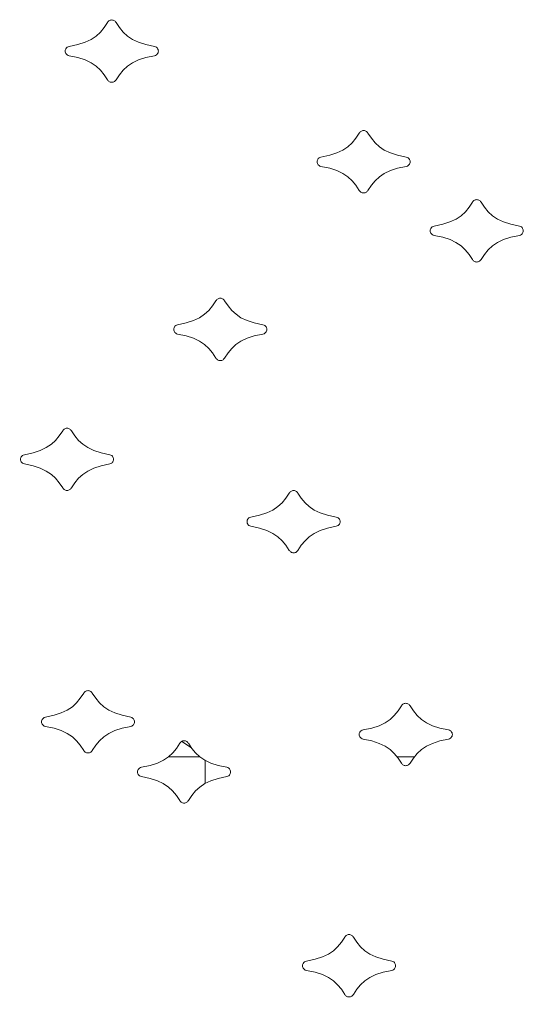
# Model space of a CAD drawing. Units: millimetres. Extents: x -88 to 10799, y -3986 to 9685.
# Drawn here: x 5978 to 6056, y -431 to -281 of the extents above; entities that cross this region are included whole.
import ezdxf

# ---------------------------------------------------------------- set-up
doc = ezdxf.new("R2010")
doc.units = ezdxf.units.MM
doc.layers.add('размер', color=92, linetype='Continuous', lineweight=15)
doc.styles.get("Standard").update_dxf_attribs({"font": 'txt.shx'})
doc.dimstyles.new('Размер М1.1', dxfattribs={"dimtxt": 300, "dimasz": 200, "dimexe": 1, "dimexo": 1, "dimgap": 50, "dimtad": 1, "dimdec": 0, "dimzin": 0, "dimtxsty": 'Standard', "dimcen": 2.5, "dimazin": 0, "dimtfac": 1, "dimtmove": 0, "dimatfit": 3, "dimfxl": 1, "dimtzin": 0, "dimarcsym": 0})

# ---------------------------------------------------------------- blocks, each defined once
blk = doc.blocks.new('A$C84a5eb38')
at = {"color": 0, "linetype": 'Continuous', "lineweight": 0}
for p, q in [((-1806.71, 659.82), (-1806.19, 660.6)), ((-1806.19, 660.6), (-1806.13, 660.7)), ((-1806.13, 660.7), (-1806.05, 660.78)), ((-1806.05, 660.78), (-1805.96, 660.85)), ((-1805.96, 660.85), (-1805.87, 660.91)), ((-1805.87, 660.91), (-1805.76, 660.95)), ((-1805.76, 660.95), (-1805.65, 660.98)), ((-1805.65, 660.98), (-1805.54, 660.99)), ((-1805.54, 660.99), (-1805.42, 660.98)), ((-1805.42, 660.98), (-1805.31, 660.95)), ((-1805.31, 660.95), (-1805.21, 660.91)), ((-1805.21, 660.91), (-1805.11, 660.85)), ((-1805.11, 660.85), (-1805.02, 660.78)), ((-1805.02, 660.78), (-1804.95, 660.7)), ((-1804.95, 660.7), (-1804.88, 660.6)), ((-1804.88, 660.6), (-1804.36, 659.82)), ((-1807.93, 658.53), (-1807.28, 659.13)), ((-1807.28, 659.13), (-1806.71, 659.82)), ((-1804.36, 659.82), (-1803.79, 659.13)), ((-1803.79, 659.13), (-1803.14, 658.53)), ((-1812.06, 656.93), (-1810.73, 657.22)), ((-1810.73, 657.22), (-1809.62, 657.58)), ((-1809.62, 657.58), (-1808.7, 658.01)), ((-1808.7, 658.01), (-1807.93, 658.53)), ((-1803.14, 658.53), (-1802.37, 658.01)), ((-1802.37, 658.01), (-1801.45, 657.58)), ((-1801.45, 657.58), (-1800.34, 657.22)), ((-1800.34, 657.22), (-1799.02, 656.93)), ((-1812.65, 656.23), (-1812.64, 656.35)), ((-1812.64, 656.1), (-1812.65, 656.23)), ((-1812.64, 656.35), (-1812.61, 656.48)), ((-1812.61, 655.98), (-1812.64, 656.1)), ((-1812.61, 656.48), (-1812.55, 656.6)), ((-1812.55, 655.86), (-1812.61, 655.98)), ((-1812.55, 656.6), (-1812.46, 656.71)), ((-1812.46, 655.74), (-1812.55, 655.86)), ((-1812.46, 656.71), (-1812.35, 656.81)), ((-1812.35, 655.65), (-1812.46, 655.74)), ((-1812.35, 656.81), (-1812.22, 656.88)), ((-1812.22, 656.88), (-1812.06, 656.93)), ((-1799.02, 656.93), (-1798.85, 656.88)), ((-1798.85, 656.88), (-1798.72, 656.81)), ((-1798.72, 656.81), (-1798.61, 656.71)), ((-1798.61, 655.74), (-1798.72, 655.65)), ((-1798.61, 656.71), (-1798.53, 656.6)), ((-1798.53, 655.86), (-1798.61, 655.74)), ((-1798.53, 656.6), (-1798.47, 656.48)), ((-1798.47, 655.98), (-1798.53, 655.86)), ((-1798.47, 656.48), (-1798.43, 656.35)), ((-1798.43, 656.1), (-1798.47, 655.98)), ((-1798.43, 656.35), (-1798.42, 656.23)), ((-1798.42, 656.23), (-1798.43, 656.1)), ((-1812.22, 655.57), (-1812.35, 655.65)), ((-1812.06, 655.53), (-1812.22, 655.57)), ((-1810.73, 655.24), (-1812.06, 655.53)), ((-1809.62, 654.88), (-1810.73, 655.24)), ((-1808.7, 654.44), (-1809.62, 654.88)), ((-1807.93, 653.92), (-1808.7, 654.44)), ((-1802.37, 654.44), (-1803.14, 653.92)), ((-1801.45, 654.88), (-1802.37, 654.44)), ((-1800.34, 655.24), (-1801.45, 654.88)), ((-1799.02, 655.53), (-1800.34, 655.24)), ((-1798.85, 655.57), (-1799.02, 655.53)), ((-1798.72, 655.65), (-1798.85, 655.57)), ((-1807.28, 653.32), (-1807.93, 653.92)), ((-1806.71, 652.63), (-1807.28, 653.32)), ((-1803.79, 653.32), (-1804.36, 652.63)), ((-1803.14, 653.92), (-1803.79, 653.32)), ((-1806.19, 651.85), (-1806.71, 652.63)), ((-1806.13, 651.76), (-1806.19, 651.85)), ((-1806.05, 651.68), (-1806.13, 651.76)), ((-1805.96, 651.6), (-1806.05, 651.68)), ((-1805.87, 651.55), (-1805.96, 651.6)), ((-1805.76, 651.5), (-1805.87, 651.55)), ((-1805.65, 651.47), (-1805.76, 651.5)), ((-1805.65, 651.47), (-1805.54, 651.47)), ((-1805.42, 651.47), (-1805.54, 651.47)), ((-1805.31, 651.5), (-1805.42, 651.47)), ((-1805.21, 651.55), (-1805.31, 651.5)), ((-1805.11, 651.6), (-1805.21, 651.55)), ((-1805.02, 651.68), (-1805.11, 651.6)), ((-1804.95, 651.76), (-1805.02, 651.68)), ((-1804.88, 651.85), (-1804.95, 651.76)), ((-1804.36, 652.63), (-1804.88, 651.85)), ((-1768.23, 642.92), (-1767.71, 643.7)), ((-1767.71, 643.7), (-1767.64, 643.79)), ((-1767.64, 643.79), (-1767.56, 643.88)), ((-1767.56, 643.88), (-1767.48, 643.95)), ((-1767.48, 643.95), (-1767.38, 644.01)), ((-1767.38, 644.01), (-1767.28, 644.05)), ((-1767.28, 644.05), (-1767.17, 644.08)), ((-1767.17, 644.08), (-1767.05, 644.09)), ((-1767.05, 644.09), (-1766.94, 644.08)), ((-1766.94, 644.08), (-1766.83, 644.05)), ((-1766.83, 644.05), (-1766.72, 644.01)), ((-1766.72, 644.01), (-1766.63, 643.95)), ((-1766.63, 643.95), (-1766.54, 643.88)), ((-1766.54, 643.88), (-1766.46, 643.79)), ((-1766.46, 643.79), (-1766.39, 643.7)), ((-1766.39, 643.7), (-1765.87, 642.92)), ((-1769.45, 641.63), (-1768.8, 642.23)), ((-1768.8, 642.23), (-1768.23, 642.92)), ((-1765.87, 642.92), (-1765.31, 642.23)), ((-1765.31, 642.23), (-1764.65, 641.63)), ((-1772.24, 640.32), (-1771.14, 640.68)), ((-1771.14, 640.68), (-1770.22, 641.11)), ((-1770.22, 641.11), (-1769.45, 641.63)), ((-1764.65, 641.63), (-1763.89, 641.11)), ((-1763.89, 641.11), (-1762.96, 640.68)), ((-1762.96, 640.68), (-1761.86, 640.32)), ((-1774.17, 639.33), (-1774.16, 639.45)), ((-1774.16, 639.2), (-1774.17, 639.33)), ((-1774.16, 639.45), (-1774.12, 639.58)), ((-1774.12, 639.08), (-1774.16, 639.2)), ((-1774.12, 639.58), (-1774.06, 639.7)), ((-1774.06, 639.7), (-1773.98, 639.81)), ((-1773.98, 639.81), (-1773.87, 639.91)), ((-1773.87, 639.91), (-1773.73, 639.98)), ((-1773.73, 639.98), (-1773.57, 640.03)), ((-1773.57, 640.03), (-1772.24, 640.32)), ((-1761.86, 640.32), (-1760.53, 640.03)), ((-1760.53, 640.03), (-1760.37, 639.98)), ((-1760.37, 639.98), (-1760.24, 639.91)), ((-1760.24, 639.91), (-1760.13, 639.81)), ((-1760.13, 639.81), (-1760.04, 639.7)), ((-1760.04, 639.7), (-1759.98, 639.58)), ((-1759.98, 639.58), (-1759.95, 639.45)), ((-1759.95, 639.2), (-1759.98, 639.08)), ((-1759.95, 639.45), (-1759.94, 639.33)), ((-1759.94, 639.33), (-1759.95, 639.2)), ((-1774.06, 638.95), (-1774.12, 639.08)), ((-1773.98, 638.84), (-1774.06, 638.95)), ((-1773.87, 638.75), (-1773.98, 638.84)), ((-1773.73, 638.67), (-1773.87, 638.75)), ((-1773.57, 638.62), (-1773.73, 638.67)), ((-1772.24, 638.34), (-1773.57, 638.62)), ((-1771.14, 637.98), (-1772.24, 638.34)), ((-1770.22, 637.54), (-1771.14, 637.98)), ((-1762.97, 637.98), (-1763.89, 637.54)), ((-1761.86, 638.34), (-1762.97, 637.98)), ((-1760.53, 638.62), (-1761.86, 638.34)), ((-1760.37, 638.67), (-1760.53, 638.62)), ((-1760.23, 638.75), (-1760.37, 638.67)), ((-1760.13, 638.84), (-1760.23, 638.75)), ((-1760.04, 638.95), (-1760.13, 638.84)), ((-1759.98, 639.08), (-1760.04, 638.95)), ((-1769.45, 637.02), (-1770.22, 637.54)), ((-1768.8, 636.42), (-1769.45, 637.02)), ((-1768.23, 635.73), (-1768.8, 636.42)), ((-1765.3, 636.42), (-1765.87, 635.73)), ((-1764.65, 637.02), (-1765.3, 636.42)), ((-1763.89, 637.54), (-1764.65, 637.02)), ((-1767.71, 634.95), (-1768.23, 635.73)), ((-1767.64, 634.86), (-1767.71, 634.95)), ((-1767.56, 634.78), (-1767.64, 634.86)), ((-1767.48, 634.7), (-1767.56, 634.78)), ((-1767.38, 634.64), (-1767.48, 634.7)), ((-1767.28, 634.6), (-1767.38, 634.64)), ((-1766.72, 634.64), (-1766.82, 634.6)), ((-1766.63, 634.7), (-1766.72, 634.64)), ((-1766.54, 634.78), (-1766.63, 634.7)), ((-1766.46, 634.86), (-1766.54, 634.78)), ((-1766.39, 634.95), (-1766.46, 634.86)), ((-1765.87, 635.73), (-1766.39, 634.95)), ((-1767.17, 634.57), (-1767.28, 634.6)), ((-1767.17, 634.57), (-1767.05, 634.56)), ((-1766.94, 634.57), (-1767.05, 634.56)), ((-1766.82, 634.6), (-1766.94, 634.57)), ((-1750.95, 632.38), (-1750.43, 633.16)), ((-1750.43, 633.16), (-1750.36, 633.25)), ((-1750.36, 633.25), (-1750.28, 633.34)), ((-1750.28, 633.34), (-1750.19, 633.41)), ((-1750.19, 633.41), (-1750.1, 633.47)), ((-1750.1, 633.47), (-1749.99, 633.51)), ((-1749.99, 633.51), (-1749.88, 633.54)), ((-1749.88, 633.54), (-1749.77, 633.55)), ((-1749.77, 633.55), (-1749.65, 633.54)), ((-1749.65, 633.54), (-1749.54, 633.51)), ((-1749.54, 633.51), (-1749.44, 633.47)), ((-1749.44, 633.47), (-1749.34, 633.41)), ((-1749.34, 633.41), (-1749.26, 633.34)), ((-1749.26, 633.34), (-1749.18, 633.25)), ((-1749.18, 633.25), (-1749.11, 633.16)), ((-1749.11, 633.16), (-1748.59, 632.38)), ((-1752.17, 631.09), (-1751.51, 631.69)), ((-1751.51, 631.69), (-1750.95, 632.38)), ((-1748.59, 632.38), (-1748.02, 631.69)), ((-1748.02, 631.69), (-1747.37, 631.09)), ((-1754.96, 629.78), (-1753.86, 630.14)), ((-1753.86, 630.14), (-1752.93, 630.57)), ((-1752.93, 630.57), (-1752.17, 631.09)), ((-1747.37, 631.09), (-1746.6, 630.57)), ((-1746.6, 630.57), (-1745.68, 630.14)), ((-1745.68, 630.14), (-1744.58, 629.78)), ((-1756.89, 628.79), (-1756.87, 628.91)), ((-1756.87, 628.66), (-1756.89, 628.79)), ((-1756.87, 628.91), (-1756.84, 629.04)), ((-1756.84, 628.54), (-1756.87, 628.66)), ((-1756.84, 629.04), (-1756.78, 629.16)), ((-1756.78, 629.16), (-1756.69, 629.27)), ((-1756.69, 629.27), (-1756.58, 629.37)), ((-1756.58, 629.37), (-1756.45, 629.44)), ((-1756.45, 629.44), (-1756.29, 629.49)), ((-1756.29, 629.49), (-1754.96, 629.78)), ((-1744.58, 629.78), (-1743.25, 629.49)), ((-1743.25, 629.49), (-1743.09, 629.44)), ((-1743.09, 629.44), (-1742.95, 629.37)), ((-1742.95, 629.37), (-1742.84, 629.27)), ((-1742.84, 629.27), (-1742.76, 629.16)), ((-1742.76, 629.16), (-1742.7, 629.04)), ((-1742.7, 629.04), (-1742.66, 628.91)), ((-1742.66, 628.66), (-1742.7, 628.54)), ((-1742.66, 628.91), (-1742.65, 628.79)), ((-1742.65, 628.79), (-1742.66, 628.66)), ((-1756.78, 628.41), (-1756.84, 628.54)), ((-1756.69, 628.3), (-1756.78, 628.41)), ((-1756.59, 628.2), (-1756.69, 628.3)), ((-1756.45, 628.13), (-1756.59, 628.2)), ((-1756.29, 628.08), (-1756.45, 628.13)), ((-1754.96, 627.8), (-1756.29, 628.08)), ((-1753.85, 627.44), (-1754.96, 627.8)), ((-1752.94, 627), (-1753.85, 627.44)), ((-1745.68, 627.44), (-1746.6, 627)), ((-1744.58, 627.8), (-1745.68, 627.44)), ((-1743.25, 628.08), (-1744.58, 627.8)), ((-1743.09, 628.13), (-1743.25, 628.08)), ((-1742.95, 628.21), (-1743.09, 628.13)), ((-1742.84, 628.3), (-1742.95, 628.21)), ((-1742.76, 628.41), (-1742.84, 628.3)), ((-1742.7, 628.54), (-1742.76, 628.41)), ((-1752.17, 626.48), (-1752.94, 627)), ((-1751.52, 625.88), (-1752.17, 626.48)), ((-1750.95, 625.19), (-1751.52, 625.88)), ((-1748.02, 625.88), (-1748.59, 625.19)), ((-1747.37, 626.48), (-1748.02, 625.88)), ((-1746.6, 627), (-1747.37, 626.48)), ((-1750.43, 624.41), (-1750.95, 625.19)), ((-1750.36, 624.32), (-1750.43, 624.41)), ((-1750.28, 624.23), (-1750.36, 624.32)), ((-1750.19, 624.16), (-1750.28, 624.23)), ((-1750.1, 624.1), (-1750.19, 624.16)), ((-1750, 624.06), (-1750.1, 624.1)), ((-1749.44, 624.1), (-1749.54, 624.06)), ((-1749.34, 624.16), (-1749.44, 624.1)), ((-1749.26, 624.23), (-1749.34, 624.16)), ((-1749.18, 624.32), (-1749.26, 624.23)), ((-1749.11, 624.41), (-1749.18, 624.32)), ((-1748.59, 625.19), (-1749.11, 624.41)), ((-1749.88, 624.03), (-1750, 624.06)), ((-1749.88, 624.03), (-1749.77, 624.02)), ((-1749.65, 624.03), (-1749.77, 624.02)), ((-1749.54, 624.06), (-1749.65, 624.03)), ((-1790.13, 617.32), (-1789.61, 618.1)), ((-1789.61, 618.1), (-1789.54, 618.19)), ((-1789.54, 618.19), (-1789.47, 618.28)), ((-1789.47, 618.28), (-1789.38, 618.35)), ((-1789.38, 618.35), (-1789.28, 618.41)), ((-1789.28, 618.41), (-1789.18, 618.45)), ((-1789.18, 618.45), (-1789.07, 618.48)), ((-1789.07, 618.48), (-1788.95, 618.49)), ((-1788.95, 618.49), (-1788.84, 618.48)), ((-1788.84, 618.48), (-1788.73, 618.45)), ((-1788.73, 618.45), (-1788.62, 618.41)), ((-1788.62, 618.41), (-1788.53, 618.35)), ((-1788.53, 618.35), (-1788.44, 618.28)), ((-1788.44, 618.28), (-1788.36, 618.19)), ((-1788.36, 618.19), (-1788.3, 618.1)), ((-1788.3, 618.1), (-1787.77, 617.32)), ((-1791.35, 616.03), (-1790.7, 616.63)), ((-1790.7, 616.63), (-1790.13, 617.32)), ((-1787.77, 617.32), (-1787.21, 616.63)), ((-1787.21, 616.63), (-1786.55, 616.03)), ((-1793.04, 615.07), (-1792.12, 615.51)), ((-1792.12, 615.51), (-1791.35, 616.03)), ((-1786.55, 616.03), (-1785.79, 615.51)), ((-1785.79, 615.51), (-1784.87, 615.07)), ((-1796.07, 613.72), (-1796.06, 613.85)), ((-1796.06, 613.6), (-1796.07, 613.72)), ((-1796.06, 613.85), (-1796.02, 613.97)), ((-1796.02, 613.47), (-1796.06, 613.6)), ((-1796.02, 613.97), (-1795.96, 614.1)), ((-1795.96, 614.1), (-1795.88, 614.21)), ((-1795.88, 614.21), (-1795.77, 614.3)), ((-1795.77, 614.3), (-1795.63, 614.38)), ((-1795.63, 614.38), (-1795.47, 614.43)), ((-1795.47, 614.43), (-1794.15, 614.71)), ((-1794.15, 614.71), (-1793.04, 615.07)), ((-1784.87, 615.07), (-1783.76, 614.71)), ((-1783.76, 614.71), (-1782.43, 614.43)), ((-1782.43, 614.43), (-1782.27, 614.38)), ((-1782.27, 614.38), (-1782.14, 614.3)), ((-1782.14, 614.3), (-1782.03, 614.21)), ((-1782.03, 614.21), (-1781.94, 614.1)), ((-1781.94, 614.1), (-1781.88, 613.97)), ((-1781.88, 613.97), (-1781.85, 613.85)), ((-1781.85, 613.6), (-1781.88, 613.47)), ((-1781.85, 613.85), (-1781.84, 613.72)), ((-1781.84, 613.72), (-1781.85, 613.6)), ((-1795.96, 613.35), (-1796.02, 613.47)), ((-1795.88, 613.24), (-1795.96, 613.35)), ((-1795.77, 613.14), (-1795.88, 613.24)), ((-1795.63, 613.07), (-1795.77, 613.14)), ((-1795.47, 613.02), (-1795.63, 613.07)), ((-1794.15, 612.73), (-1795.47, 613.02)), ((-1793.04, 612.37), (-1794.15, 612.73)), ((-1792.12, 611.94), (-1793.04, 612.37)), ((-1784.87, 612.37), (-1785.79, 611.94)), ((-1783.76, 612.73), (-1784.87, 612.37)), ((-1782.43, 613.02), (-1783.76, 612.73)), ((-1782.27, 613.07), (-1782.43, 613.02)), ((-1782.14, 613.14), (-1782.27, 613.07)), ((-1782.03, 613.24), (-1782.14, 613.14)), ((-1781.94, 613.35), (-1782.03, 613.24)), ((-1781.88, 613.47), (-1781.94, 613.35)), ((-1791.35, 611.42), (-1792.12, 611.94)), ((-1790.7, 610.82), (-1791.35, 611.42)), ((-1790.13, 610.13), (-1790.7, 610.82)), ((-1787.21, 610.82), (-1787.77, 610.13)), ((-1786.56, 611.42), (-1787.21, 610.82)), ((-1785.79, 611.94), (-1786.56, 611.42)), ((-1789.61, 609.35), (-1790.13, 610.13)), ((-1789.54, 609.26), (-1789.61, 609.35)), ((-1789.47, 609.17), (-1789.54, 609.26)), ((-1789.38, 609.1), (-1789.47, 609.17)), ((-1789.28, 609.04), (-1789.38, 609.1)), ((-1788.53, 609.1), (-1788.62, 609.04)), ((-1788.44, 609.17), (-1788.53, 609.1)), ((-1788.36, 609.26), (-1788.44, 609.17)), ((-1788.3, 609.35), (-1788.36, 609.26)), ((-1787.77, 610.13), (-1788.3, 609.35)), ((-1789.18, 609), (-1789.28, 609.04)), ((-1789.07, 608.97), (-1789.18, 609)), ((-1789.07, 608.97), (-1788.95, 608.96)), ((-1788.84, 608.97), (-1788.95, 608.96)), ((-1788.73, 609), (-1788.84, 608.97)), ((-1788.62, 609.04), (-1788.73, 609)), ((-1812.8, 598.5), (-1812.7, 598.56)), ((-1812.7, 598.56), (-1812.6, 598.61)), ((-1812.6, 598.61), (-1812.49, 598.63)), ((-1812.49, 598.63), (-1812.37, 598.64)), ((-1812.37, 598.64), (-1812.26, 598.63)), ((-1812.26, 598.63), (-1812.15, 598.61)), ((-1812.15, 598.61), (-1812.04, 598.56)), ((-1812.04, 598.56), (-1811.95, 598.5)), ((-1814.12, 596.78), (-1813.55, 597.47)), ((-1813.55, 597.47), (-1813.03, 598.25)), ((-1813.03, 598.25), (-1812.96, 598.35)), ((-1812.96, 598.35), (-1812.88, 598.43)), ((-1812.88, 598.43), (-1812.8, 598.5)), ((-1811.95, 598.5), (-1811.86, 598.43)), ((-1811.86, 598.43), (-1811.78, 598.35)), ((-1811.78, 598.35), (-1811.71, 598.25)), ((-1811.71, 598.25), (-1811.19, 597.47)), ((-1811.19, 597.47), (-1810.62, 596.78)), ((-1816.46, 595.23), (-1815.54, 595.67)), ((-1815.54, 595.67), (-1814.77, 596.18)), ((-1814.77, 596.18), (-1814.12, 596.78)), ((-1810.62, 596.78), (-1809.97, 596.18)), ((-1809.97, 596.18), (-1809.21, 595.67)), ((-1809.21, 595.67), (-1808.28, 595.23)), ((-1819.48, 594), (-1819.44, 594.13)), ((-1819.44, 594.13), (-1819.38, 594.25)), ((-1819.38, 594.25), (-1819.3, 594.36)), ((-1819.3, 594.36), (-1819.19, 594.46)), ((-1819.19, 594.46), (-1819.05, 594.54)), ((-1819.05, 594.54), (-1818.89, 594.58)), ((-1818.89, 594.58), (-1817.56, 594.87)), ((-1817.56, 594.87), (-1816.46, 595.23)), ((-1808.28, 595.23), (-1807.18, 594.87)), ((-1807.18, 594.87), (-1805.85, 594.58)), ((-1805.85, 594.58), (-1805.69, 594.54)), ((-1805.69, 594.54), (-1805.55, 594.46)), ((-1805.55, 594.46), (-1805.44, 594.36)), ((-1805.44, 594.36), (-1805.36, 594.25)), ((-1805.36, 594.25), (-1805.3, 594.13)), ((-1805.3, 594.13), (-1805.27, 594)), ((-1819.49, 593.88), (-1819.48, 594)), ((-1819.48, 593.76), (-1819.49, 593.88)), ((-1819.44, 593.63), (-1819.48, 593.76)), ((-1819.38, 593.51), (-1819.44, 593.63)), ((-1819.3, 593.4), (-1819.38, 593.51)), ((-1819.19, 593.3), (-1819.3, 593.4)), ((-1819.05, 593.22), (-1819.19, 593.3)), ((-1818.89, 593.18), (-1819.05, 593.22)), ((-1817.56, 592.89), (-1818.89, 593.18)), ((-1816.46, 592.53), (-1817.56, 592.89)), ((-1815.54, 592.09), (-1816.46, 592.53)), ((-1808.28, 592.53), (-1809.2, 592.09)), ((-1807.18, 592.89), (-1808.28, 592.53)), ((-1805.85, 593.18), (-1807.18, 592.89)), ((-1805.69, 593.22), (-1805.85, 593.18)), ((-1805.55, 593.3), (-1805.69, 593.22)), ((-1805.45, 593.4), (-1805.55, 593.3)), ((-1805.36, 593.51), (-1805.45, 593.4)), ((-1805.3, 593.63), (-1805.36, 593.51)), ((-1805.27, 593.76), (-1805.3, 593.63)), ((-1805.27, 594), (-1805.25, 593.88)), ((-1805.25, 593.88), (-1805.27, 593.76)), ((-1814.77, 591.58), (-1815.54, 592.09)), ((-1814.12, 590.98), (-1814.77, 591.58)), ((-1809.97, 591.58), (-1810.62, 590.98)), ((-1809.2, 592.09), (-1809.97, 591.58)), ((-1813.55, 590.29), (-1814.12, 590.98)), ((-1813.03, 589.51), (-1813.55, 590.29)), ((-1811.19, 590.29), (-1811.71, 589.51)), ((-1810.62, 590.98), (-1811.19, 590.29)), ((-1812.96, 589.41), (-1813.03, 589.51)), ((-1812.88, 589.33), (-1812.96, 589.41)), ((-1812.8, 589.26), (-1812.88, 589.33)), ((-1812.7, 589.2), (-1812.8, 589.26)), ((-1812.6, 589.15), (-1812.7, 589.2)), ((-1812.49, 589.13), (-1812.6, 589.15)), ((-1812.49, 589.13), (-1812.37, 589.12)), ((-1812.25, 589.13), (-1812.37, 589.12)), ((-1812.14, 589.15), (-1812.25, 589.13)), ((-1812.04, 589.2), (-1812.14, 589.15)), ((-1811.94, 589.26), (-1812.04, 589.2)), ((-1811.86, 589.33), (-1811.94, 589.26)), ((-1811.78, 589.41), (-1811.86, 589.33)), ((-1811.71, 589.51), (-1811.78, 589.41)), ((-1778.94, 587.95), (-1778.42, 588.73)), ((-1778.42, 588.73), (-1778.35, 588.82)), ((-1778.35, 588.82), (-1778.27, 588.91)), ((-1778.27, 588.91), (-1778.18, 588.98)), ((-1778.18, 588.98), (-1778.09, 589.04)), ((-1778.09, 589.04), (-1777.98, 589.08)), ((-1777.98, 589.08), (-1777.87, 589.11)), ((-1777.87, 589.11), (-1777.76, 589.12)), ((-1777.76, 589.12), (-1777.64, 589.11)), ((-1777.64, 589.11), (-1777.53, 589.08)), ((-1777.53, 589.08), (-1777.43, 589.04)), ((-1777.43, 589.04), (-1777.33, 588.98)), ((-1777.33, 588.98), (-1777.25, 588.91)), ((-1777.25, 588.91), (-1777.17, 588.82)), ((-1777.17, 588.82), (-1777.1, 588.73)), ((-1777.1, 588.73), (-1776.58, 587.95)), ((-1780.92, 586.14), (-1780.16, 586.66)), ((-1780.16, 586.66), (-1779.5, 587.26)), ((-1779.5, 587.26), (-1778.94, 587.95)), ((-1776.58, 587.95), (-1776.01, 587.26)), ((-1776.01, 587.26), (-1775.36, 586.66)), ((-1775.36, 586.66), (-1774.59, 586.14)), ((-1784.57, 584.94), (-1784.44, 585.01)), ((-1784.44, 585.01), (-1784.28, 585.06)), ((-1784.28, 585.06), (-1782.95, 585.34)), ((-1782.95, 585.34), (-1781.84, 585.71)), ((-1781.84, 585.71), (-1780.92, 586.14)), ((-1774.59, 586.14), (-1773.67, 585.71)), ((-1773.67, 585.71), (-1772.56, 585.34)), ((-1772.56, 585.34), (-1771.24, 585.06)), ((-1771.24, 585.06), (-1771.08, 585.01)), ((-1771.08, 585.01), (-1770.94, 584.94)), ((-1784.87, 584.36), (-1784.86, 584.48)), ((-1784.86, 584.23), (-1784.87, 584.36)), ((-1784.86, 584.48), (-1784.83, 584.6)), ((-1784.83, 584.11), (-1784.86, 584.23)), ((-1784.83, 584.6), (-1784.77, 584.73)), ((-1784.77, 583.98), (-1784.83, 584.11)), ((-1784.77, 584.73), (-1784.68, 584.84)), ((-1784.68, 583.87), (-1784.77, 583.98)), ((-1784.68, 584.84), (-1784.57, 584.94)), ((-1784.57, 583.77), (-1784.68, 583.87)), ((-1784.44, 583.7), (-1784.57, 583.77)), ((-1784.28, 583.65), (-1784.44, 583.7)), ((-1782.95, 583.37), (-1784.28, 583.65)), ((-1771.24, 583.65), (-1772.56, 583.37)), ((-1771.08, 583.7), (-1771.24, 583.65)), ((-1770.94, 583.77), (-1771.08, 583.7)), ((-1770.94, 584.94), (-1770.83, 584.84)), ((-1770.83, 583.87), (-1770.94, 583.77)), ((-1770.83, 584.84), (-1770.75, 584.73)), ((-1770.75, 583.98), (-1770.83, 583.87)), ((-1770.75, 584.73), (-1770.69, 584.6)), ((-1770.69, 584.11), (-1770.75, 583.98)), ((-1770.69, 584.6), (-1770.65, 584.48)), ((-1770.65, 584.23), (-1770.69, 584.11)), ((-1770.65, 584.48), (-1770.64, 584.36)), ((-1770.64, 584.36), (-1770.65, 584.23)), ((-1781.84, 583.01), (-1782.95, 583.37)), ((-1780.92, 582.57), (-1781.84, 583.01)), ((-1780.16, 582.05), (-1780.92, 582.57)), ((-1779.5, 581.45), (-1780.16, 582.05)), ((-1775.36, 582.05), (-1776.01, 581.45)), ((-1774.59, 582.57), (-1775.36, 582.05)), ((-1773.67, 583), (-1774.59, 582.57)), ((-1772.56, 583.37), (-1773.67, 583)), ((-1778.94, 580.76), (-1779.5, 581.45)), ((-1778.42, 579.98), (-1778.94, 580.76)), ((-1776.58, 580.76), (-1777.1, 579.98)), ((-1776.01, 581.45), (-1776.58, 580.76)), ((-1778.35, 579.89), (-1778.42, 579.98)), ((-1778.27, 579.8), (-1778.35, 579.89)), ((-1778.18, 579.73), (-1778.27, 579.8)), ((-1778.09, 579.67), (-1778.18, 579.73)), ((-1777.98, 579.63), (-1778.09, 579.67)), ((-1777.87, 579.6), (-1777.98, 579.63)), ((-1777.87, 579.6), (-1777.76, 579.59)), ((-1777.64, 579.6), (-1777.76, 579.59)), ((-1777.53, 579.63), (-1777.64, 579.6)), ((-1777.43, 579.67), (-1777.53, 579.63)), ((-1777.33, 579.73), (-1777.43, 579.67)), ((-1777.24, 579.8), (-1777.33, 579.73)), ((-1777.17, 579.89), (-1777.24, 579.8)), ((-1777.1, 579.98), (-1777.17, 579.89)), ((-1810.34, 557.38), (-1809.82, 558.16)), ((-1809.82, 558.16), (-1809.75, 558.26)), ((-1809.75, 558.26), (-1809.68, 558.34)), ((-1809.68, 558.34), (-1809.59, 558.41)), ((-1809.59, 558.41), (-1809.49, 558.47)), ((-1809.49, 558.47), (-1809.39, 558.52)), ((-1809.39, 558.52), (-1809.28, 558.54)), ((-1809.28, 558.54), (-1809.16, 558.55)), ((-1809.16, 558.55), (-1809.05, 558.54)), ((-1809.05, 558.54), (-1808.94, 558.52)), ((-1808.94, 558.52), (-1808.84, 558.47)), ((-1808.84, 558.47), (-1808.74, 558.41)), ((-1808.74, 558.41), (-1808.65, 558.34)), ((-1808.65, 558.34), (-1808.57, 558.26)), ((-1808.57, 558.26), (-1808.51, 558.16)), ((-1808.51, 558.16), (-1807.99, 557.38)), ((-1811.56, 556.09), (-1810.91, 556.69)), ((-1810.91, 556.69), (-1810.34, 557.38)), ((-1807.99, 557.38), (-1807.42, 556.69)), ((-1807.42, 556.69), (-1806.77, 556.09)), ((-1761.12, 556.41), (-1761.04, 556.48)), ((-1761.04, 556.48), (-1760.94, 556.54)), ((-1760.94, 556.54), (-1760.84, 556.58)), ((-1760.84, 556.58), (-1760.73, 556.61)), ((-1760.73, 556.61), (-1760.61, 556.62)), ((-1760.61, 556.62), (-1760.5, 556.61)), ((-1760.5, 556.61), (-1760.39, 556.58)), ((-1760.39, 556.58), (-1760.28, 556.54)), ((-1760.28, 556.54), (-1760.19, 556.48)), ((-1760.19, 556.48), (-1760.1, 556.41)), ((-1814.36, 554.78), (-1813.25, 555.14)), ((-1813.25, 555.14), (-1812.33, 555.58)), ((-1812.33, 555.58), (-1811.56, 556.09)), ((-1806.77, 556.09), (-1806, 555.58)), ((-1806, 555.58), (-1805.08, 555.14)), ((-1805.08, 555.14), (-1803.97, 554.78)), ((-1762.36, 554.76), (-1761.79, 555.45)), ((-1761.79, 555.45), (-1761.27, 556.23)), ((-1761.27, 556.23), (-1761.2, 556.32)), ((-1761.2, 556.32), (-1761.12, 556.41)), ((-1760.1, 556.41), (-1760.02, 556.32)), ((-1760.02, 556.32), (-1759.95, 556.23)), ((-1759.95, 556.23), (-1759.43, 555.45)), ((-1759.43, 555.45), (-1758.86, 554.76)), ((-1816.28, 553.79), (-1816.27, 553.91)), ((-1816.27, 553.67), (-1816.28, 553.79)), ((-1816.27, 553.91), (-1816.23, 554.04)), ((-1816.23, 553.54), (-1816.27, 553.67)), ((-1816.23, 554.04), (-1816.17, 554.16)), ((-1816.17, 553.42), (-1816.23, 553.54)), ((-1816.17, 554.16), (-1816.09, 554.27)), ((-1816.09, 554.27), (-1815.98, 554.37)), ((-1815.98, 554.37), (-1815.85, 554.45)), ((-1815.85, 554.45), (-1815.68, 554.49)), ((-1815.68, 554.49), (-1814.36, 554.78)), ((-1803.97, 554.78), (-1802.64, 554.49)), ((-1802.64, 554.49), (-1802.48, 554.45)), ((-1802.48, 554.45), (-1802.35, 554.37)), ((-1802.35, 554.37), (-1802.24, 554.27)), ((-1802.24, 554.27), (-1802.15, 554.16)), ((-1802.15, 554.16), (-1802.09, 554.04)), ((-1802.09, 553.54), (-1802.15, 553.42)), ((-1802.09, 554.04), (-1802.06, 553.91)), ((-1802.06, 553.67), (-1802.09, 553.54)), ((-1802.06, 553.91), (-1802.05, 553.79)), ((-1802.05, 553.79), (-1802.06, 553.67)), ((-1764.7, 553.2), (-1763.78, 553.64)), ((-1763.78, 553.64), (-1763.01, 554.16)), ((-1763.01, 554.16), (-1762.36, 554.76)), ((-1758.86, 554.76), (-1758.21, 554.16)), ((-1758.21, 554.16), (-1757.45, 553.64)), ((-1757.45, 553.64), (-1756.52, 553.2)), ((-1816.09, 553.31), (-1816.17, 553.42)), ((-1815.98, 553.21), (-1816.09, 553.31)), ((-1815.85, 553.13), (-1815.98, 553.21)), ((-1815.68, 553.09), (-1815.85, 553.13)), ((-1814.36, 552.8), (-1815.68, 553.09)), ((-1813.25, 552.44), (-1814.36, 552.8)), ((-1812.33, 552), (-1813.25, 552.44)), ((-1811.56, 551.49), (-1812.33, 552)), ((-1806, 552), (-1806.77, 551.49)), ((-1805.08, 552.44), (-1806, 552)), ((-1803.97, 552.8), (-1805.08, 552.44)), ((-1802.64, 553.09), (-1803.97, 552.8)), ((-1802.48, 553.13), (-1802.64, 553.09)), ((-1802.35, 553.21), (-1802.48, 553.13)), ((-1802.24, 553.31), (-1802.35, 553.21)), ((-1802.15, 553.42), (-1802.24, 553.31)), ((-1767.73, 551.85), (-1767.72, 551.98)), ((-1767.72, 551.98), (-1767.68, 552.1)), ((-1767.68, 552.1), (-1767.62, 552.23)), ((-1767.62, 552.23), (-1767.54, 552.34)), ((-1767.54, 552.34), (-1767.43, 552.43)), ((-1767.43, 552.43), (-1767.29, 552.51)), ((-1767.29, 552.51), (-1767.13, 552.56)), ((-1767.13, 552.56), (-1765.8, 552.84)), ((-1765.8, 552.84), (-1764.7, 553.2)), ((-1756.52, 553.2), (-1755.42, 552.84)), ((-1755.42, 552.84), (-1754.09, 552.56)), ((-1754.09, 552.56), (-1753.93, 552.51)), ((-1753.93, 552.51), (-1753.79, 552.43)), ((-1753.79, 552.43), (-1753.68, 552.34)), ((-1753.68, 552.34), (-1753.6, 552.23)), ((-1753.6, 552.23), (-1753.54, 552.1)), ((-1753.54, 552.1), (-1753.51, 551.98)), ((-1753.51, 551.98), (-1753.49, 551.85)), ((-1810.91, 550.89), (-1811.56, 551.49)), ((-1810.34, 550.2), (-1810.91, 550.89)), ((-1807.42, 550.89), (-1807.99, 550.2)), ((-1806.77, 551.49), (-1807.42, 550.89)), ((-1795.67, 549.73), (-1795.15, 550.51)), ((-1795.15, 550.51), (-1795.08, 550.6)), ((-1795.08, 550.6), (-1795, 550.69)), ((-1795, 550.69), (-1794.91, 550.76)), ((-1794.91, 550.76), (-1794.82, 550.82)), ((-1794.85, 550.8), (-1793.37, 549.82)), ((-1794.82, 550.82), (-1794.71, 550.86)), ((-1794.71, 550.86), (-1794.6, 550.89)), ((-1794.6, 550.89), (-1794.49, 550.9)), ((-1794.49, 550.9), (-1794.37, 550.89)), ((-1794.37, 550.89), (-1794.26, 550.86)), ((-1794.26, 550.86), (-1794.16, 550.82)), ((-1794.16, 550.82), (-1794.06, 550.76)), ((-1794.06, 550.76), (-1793.98, 550.69)), ((-1793.98, 550.69), (-1793.9, 550.6)), ((-1793.9, 550.6), (-1793.83, 550.51)), ((-1793.83, 550.51), (-1793.31, 549.73)), ((-1767.72, 551.73), (-1767.73, 551.85)), ((-1767.68, 551.6), (-1767.72, 551.73)), ((-1767.62, 551.48), (-1767.68, 551.6)), ((-1767.54, 551.37), (-1767.62, 551.48)), ((-1767.43, 551.27), (-1767.54, 551.37)), ((-1767.29, 551.2), (-1767.43, 551.27)), ((-1767.13, 551.15), (-1767.29, 551.2)), ((-1765.8, 550.86), (-1767.13, 551.15)), ((-1764.7, 550.5), (-1765.8, 550.86)), ((-1763.78, 550.07), (-1764.7, 550.5)), ((-1756.52, 550.5), (-1757.44, 550.07)), ((-1755.42, 550.86), (-1756.52, 550.5)), ((-1754.09, 551.15), (-1755.42, 550.86)), ((-1753.93, 551.2), (-1754.09, 551.15)), ((-1753.79, 551.27), (-1753.93, 551.2)), ((-1753.69, 551.37), (-1753.79, 551.27)), ((-1753.6, 551.48), (-1753.69, 551.37)), ((-1753.54, 551.6), (-1753.6, 551.48)), ((-1753.51, 551.73), (-1753.54, 551.6)), ((-1753.49, 551.85), (-1753.51, 551.73)), ((-1809.82, 549.42), (-1810.34, 550.2)), ((-1809.75, 549.32), (-1809.82, 549.42)), ((-1809.68, 549.24), (-1809.75, 549.32)), ((-1809.59, 549.17), (-1809.68, 549.24)), ((-1809.49, 549.11), (-1809.59, 549.17)), ((-1809.39, 549.06), (-1809.49, 549.11)), ((-1809.28, 549.04), (-1809.39, 549.06)), ((-1809.28, 549.04), (-1809.16, 549.03)), ((-1809.05, 549.04), (-1809.16, 549.03)), ((-1808.94, 549.06), (-1809.05, 549.04)), ((-1808.83, 549.11), (-1808.94, 549.06)), ((-1808.74, 549.17), (-1808.83, 549.11)), ((-1808.65, 549.24), (-1808.74, 549.17)), ((-1808.57, 549.32), (-1808.65, 549.24)), ((-1808.51, 549.42), (-1808.57, 549.32)), ((-1807.99, 550.2), (-1808.51, 549.42)), ((-1796.89, 548.44), (-1796.23, 549.04)), ((-1796.23, 549.04), (-1795.67, 549.73)), ((-1793.31, 549.73), (-1792.74, 549.04)), ((-1792.74, 549.04), (-1792.09, 548.44)), ((-1763.01, 549.55), (-1763.78, 550.07)), ((-1762.36, 548.95), (-1763.01, 549.55)), ((-1761.79, 548.26), (-1762.36, 548.95)), ((-1758.86, 548.95), (-1759.43, 548.26)), ((-1758.21, 549.55), (-1758.86, 548.95)), ((-1757.44, 550.07), (-1758.21, 549.55)), ((-1799.68, 547.13), (-1798.57, 547.49)), ((-1798.57, 547.49), (-1797.65, 547.92)), ((-1797.65, 547.92), (-1796.89, 548.44)), ((-1796.91, 548.42), (-1792.08, 548.43)), ((-1792.09, 548.44), (-1791.32, 547.92)), ((-1791.32, 547.92), (-1790.4, 547.49)), ((-1791.29, 544.36), (-1791.29, 547.91)), ((-1790.4, 547.49), (-1789.3, 547.13)), ((-1759.27, 548.45), (-1761.95, 548.45)), ((-1761.27, 547.48), (-1761.79, 548.26)), ((-1761.2, 547.39), (-1761.27, 547.48)), ((-1759.95, 547.48), (-1760.02, 547.39)), ((-1759.43, 548.26), (-1759.95, 547.48)), ((-1801.61, 546.14), (-1801.59, 546.26)), ((-1801.59, 546.01), (-1801.61, 546.14)), ((-1801.59, 546.26), (-1801.56, 546.39)), ((-1801.56, 545.89), (-1801.59, 546.01)), ((-1801.56, 546.39), (-1801.5, 546.51)), ((-1801.5, 546.51), (-1801.41, 546.62)), ((-1801.41, 546.62), (-1801.3, 546.72)), ((-1801.3, 546.72), (-1801.17, 546.79)), ((-1801.17, 546.79), (-1801.01, 546.84)), ((-1801.01, 546.84), (-1799.68, 547.13)), ((-1789.3, 547.13), (-1787.97, 546.84)), ((-1787.97, 546.84), (-1787.81, 546.79)), ((-1787.81, 546.79), (-1787.67, 546.72)), ((-1787.67, 546.72), (-1787.56, 546.62)), ((-1787.56, 546.62), (-1787.48, 546.51)), ((-1787.48, 546.51), (-1787.42, 546.39)), ((-1787.42, 546.39), (-1787.38, 546.26)), ((-1787.38, 546.01), (-1787.42, 545.89)), ((-1787.38, 546.26), (-1787.37, 546.14)), ((-1787.37, 546.14), (-1787.38, 546.01)), ((-1761.12, 547.3), (-1761.2, 547.39)), ((-1761.04, 547.23), (-1761.12, 547.3)), ((-1760.94, 547.17), (-1761.04, 547.23)), ((-1760.84, 547.13), (-1760.94, 547.17)), ((-1760.73, 547.1), (-1760.84, 547.13)), ((-1760.73, 547.1), (-1760.61, 547.09)), ((-1760.49, 547.1), (-1760.61, 547.09)), ((-1760.38, 547.13), (-1760.49, 547.1)), ((-1760.28, 547.17), (-1760.38, 547.13)), ((-1760.18, 547.23), (-1760.28, 547.17)), ((-1760.1, 547.3), (-1760.18, 547.23)), ((-1760.02, 547.39), (-1760.1, 547.3)), ((-1801.5, 545.76), (-1801.56, 545.89)), ((-1801.41, 545.65), (-1801.5, 545.76)), ((-1801.31, 545.55), (-1801.41, 545.65)), ((-1801.17, 545.48), (-1801.31, 545.55)), ((-1801.01, 545.43), (-1801.17, 545.48)), ((-1799.68, 545.15), (-1801.01, 545.43)), ((-1798.57, 544.79), (-1799.68, 545.15)), ((-1797.66, 544.35), (-1798.57, 544.79)), ((-1790.4, 544.79), (-1791.32, 544.35)), ((-1789.3, 545.15), (-1790.4, 544.79)), ((-1787.97, 545.43), (-1789.3, 545.15)), ((-1787.81, 545.48), (-1787.97, 545.43)), ((-1787.67, 545.55), (-1787.81, 545.48)), ((-1787.56, 545.65), (-1787.67, 545.55)), ((-1787.48, 545.76), (-1787.56, 545.65)), ((-1787.42, 545.89), (-1787.48, 545.76)), ((-1796.89, 543.83), (-1797.66, 544.35)), ((-1796.24, 543.23), (-1796.89, 543.83)), ((-1795.67, 542.54), (-1796.24, 543.23)), ((-1792.74, 543.23), (-1793.31, 542.54)), ((-1792.09, 543.83), (-1792.74, 543.23)), ((-1791.32, 544.35), (-1792.09, 543.83)), ((-1795.15, 541.76), (-1795.67, 542.54)), ((-1795.08, 541.67), (-1795.15, 541.76)), ((-1795, 541.58), (-1795.08, 541.67)), ((-1794.91, 541.51), (-1795, 541.58)), ((-1794.82, 541.45), (-1794.91, 541.51)), ((-1794.72, 541.41), (-1794.82, 541.45)), ((-1794.6, 541.38), (-1794.72, 541.41)), ((-1794.26, 541.41), (-1794.37, 541.38)), ((-1794.16, 541.45), (-1794.26, 541.41)), ((-1794.06, 541.51), (-1794.16, 541.45)), ((-1793.98, 541.58), (-1794.06, 541.51)), ((-1793.9, 541.67), (-1793.98, 541.58)), ((-1793.83, 541.76), (-1793.9, 541.67)), ((-1793.31, 542.54), (-1793.83, 541.76)), ((-1794.6, 541.38), (-1794.49, 541.37)), ((-1794.37, 541.38), (-1794.49, 541.37)), ((-1770.45, 520.12), (-1769.93, 520.9)), ((-1769.93, 520.9), (-1769.87, 521)), ((-1769.87, 521), (-1769.79, 521.08)), ((-1769.79, 521.08), (-1769.7, 521.16)), ((-1769.7, 521.16), (-1769.61, 521.21)), ((-1769.61, 521.21), (-1769.5, 521.26)), ((-1769.5, 521.26), (-1769.39, 521.28)), ((-1769.39, 521.28), (-1769.28, 521.29)), ((-1769.28, 521.29), (-1769.16, 521.28)), ((-1769.16, 521.28), (-1769.05, 521.26)), ((-1769.05, 521.26), (-1768.95, 521.21)), ((-1768.95, 521.21), (-1768.85, 521.16)), ((-1768.85, 521.16), (-1768.76, 521.08)), ((-1768.76, 521.08), (-1768.69, 521)), ((-1768.69, 521), (-1768.62, 520.9)), ((-1768.62, 520.9), (-1768.1, 520.12)), ((-1772.44, 518.32), (-1771.68, 518.83)), ((-1771.68, 518.83), (-1771.02, 519.44)), ((-1771.02, 519.44), (-1770.45, 520.12)), ((-1768.1, 520.12), (-1767.53, 519.43)), ((-1767.53, 519.43), (-1766.88, 518.83)), ((-1766.88, 518.83), (-1766.11, 518.32)), ((-1775.8, 517.23), (-1774.47, 517.52)), ((-1774.47, 517.52), (-1773.36, 517.88)), ((-1773.36, 517.88), (-1772.44, 518.32)), ((-1766.11, 518.32), (-1765.19, 517.88)), ((-1765.19, 517.88), (-1764.08, 517.52)), ((-1764.08, 517.52), (-1762.76, 517.23)), ((-1776.39, 516.53), (-1776.38, 516.65)), ((-1776.38, 516.41), (-1776.39, 516.53)), ((-1776.38, 516.65), (-1776.35, 516.78)), ((-1776.35, 516.28), (-1776.38, 516.41)), ((-1776.35, 516.78), (-1776.29, 516.9)), ((-1776.29, 516.16), (-1776.35, 516.28)), ((-1776.29, 516.9), (-1776.2, 517.02)), ((-1776.2, 516.05), (-1776.29, 516.16)), ((-1776.2, 517.02), (-1776.09, 517.11)), ((-1776.09, 515.95), (-1776.2, 516.05)), ((-1776.09, 517.11), (-1775.96, 517.19)), ((-1775.96, 515.87), (-1776.09, 515.95)), ((-1775.96, 517.19), (-1775.8, 517.23)), ((-1775.8, 515.83), (-1775.96, 515.87)), ((-1774.47, 515.54), (-1775.8, 515.83)), ((-1762.76, 515.83), (-1764.08, 515.54)), ((-1762.76, 517.23), (-1762.6, 517.19)), ((-1762.6, 515.87), (-1762.76, 515.83)), ((-1762.6, 517.19), (-1762.46, 517.11)), ((-1762.46, 515.95), (-1762.6, 515.87)), ((-1762.46, 517.11), (-1762.35, 517.02)), ((-1762.35, 516.05), (-1762.46, 515.95)), ((-1762.35, 517.02), (-1762.27, 516.9)), ((-1762.27, 516.16), (-1762.35, 516.05)), ((-1762.27, 516.9), (-1762.21, 516.78)), ((-1762.21, 516.28), (-1762.27, 516.16)), ((-1762.21, 516.78), (-1762.17, 516.65)), ((-1762.17, 516.41), (-1762.21, 516.28)), ((-1762.17, 516.65), (-1762.16, 516.53)), ((-1762.16, 516.53), (-1762.17, 516.41)), ((-1773.36, 515.18), (-1774.47, 515.54)), ((-1772.44, 514.74), (-1773.36, 515.18)), ((-1771.67, 514.23), (-1772.44, 514.74)), ((-1766.11, 514.74), (-1766.88, 514.23)), ((-1765.19, 515.18), (-1766.11, 514.74)), ((-1764.08, 515.54), (-1765.19, 515.18)), ((-1771.02, 513.63), (-1771.67, 514.23)), ((-1770.45, 512.94), (-1771.02, 513.63)), ((-1769.93, 512.16), (-1770.45, 512.94)), ((-1768.1, 512.94), (-1768.62, 512.16)), ((-1767.53, 513.63), (-1768.1, 512.94)), ((-1766.88, 514.23), (-1767.53, 513.63)), ((-1769.87, 512.06), (-1769.93, 512.16)), ((-1769.79, 511.98), (-1769.87, 512.06)), ((-1769.7, 511.91), (-1769.79, 511.98)), ((-1769.61, 511.85), (-1769.7, 511.91)), ((-1769.5, 511.8), (-1769.61, 511.85)), ((-1769.39, 511.78), (-1769.5, 511.8)), ((-1769.39, 511.78), (-1769.28, 511.77)), ((-1769.16, 511.78), (-1769.28, 511.77)), ((-1769.05, 511.8), (-1769.16, 511.78)), ((-1768.95, 511.85), (-1769.05, 511.8)), ((-1768.85, 511.91), (-1768.95, 511.85)), ((-1768.76, 511.98), (-1768.85, 511.91)), ((-1768.69, 512.06), (-1768.76, 511.98)), ((-1768.62, 512.16), (-1768.69, 512.06))]:
    blk.add_line(p, q, dxfattribs=at)
blk = doc.blocks.new('*D7')
at = {"layer": 'Defpoints', "color": 0, "transparency": 16777216}
for p in [(10799.49, 5146), (10799.49, 1863.55), (2812.32, -1196.27)]:
    blk.add_point(p, dxfattribs=at)
at = {"layer": 'размер', "color": 0, "lineweight": -2, "transparency": 16777216}
for p, q in [((2812.32, -1195.27), (2812.32, 5147)), ((10799.49, 1864.55), (10799.49, 5147)), ((3012.32, 5146), (10599.49, 5146))]:
    blk.add_line(p, q, dxfattribs=at)
at = {"layer": 'размер', "color": 0, "transparency": 16777216}
for points in [[(3012.32, 5179.33), (3012.32, 5112.66), (2812.32, 5146)], [(10599.49, 5179.33), (10599.49, 5112.66), (10799.49, 5146)]]:
    blk.add_solid(points, dxfattribs=at)
at = {"layer": 'размер', "color": 0, "transparency": 16777216, "insert": (6805.9, 5346), "char_height": 300, "attachment_point": 5}
blk.add_mtext('7900', dxfattribs=at)
blk = doc.blocks.new('*D8')
at = {"layer": 'Defpoints', "color": 0, "transparency": 16777216}
for p in [(308.84, 3241.87), (9421.18, 3241.87), (9172.31, -3986.04)]:
    blk.add_point(p, dxfattribs=at)
at = {"layer": 'размер', "color": 0, "lineweight": -2, "transparency": 16777216}
for p, q in [((9420.18, 3241.87), (307.84, 3241.87)), ((308.84, -3786.04), (308.84, 3041.87)), ((9171.31, -3986.04), (307.84, -3986.04))]:
    blk.add_line(p, q, dxfattribs=at)
at = {"layer": 'размер', "color": 0, "transparency": 16777216}
for points in [[(275.51, 3041.87), (342.18, 3041.87), (308.84, 3241.87)], [(275.51, -3786.04), (342.18, -3786.04), (308.84, -3986.04)]]:
    blk.add_solid(points, dxfattribs=at)
at = {"layer": 'размер', "color": 0, "transparency": 16777216, "insert": (108.84, -372.09), "char_height": 300, "attachment_point": 5, "rotation": 90}
blk.add_mtext('7200', dxfattribs=at)
blk = doc.blocks.new('*D10')
at = {"layer": 'Defpoints', "color": 0, "transparency": 16777216}
for p in [(8714.07, 1529.01), (1649.24, -2272.88), (8465.48, -2272.88)]:
    blk.add_point(p, dxfattribs=at)
at = {"layer": 'размер', "color": 0, "lineweight": -2, "transparency": 16777216}
for p, q in [((8713.07, 1529.01), (1648.24, 1529.01)), ((1649.24, 1329.01), (1649.24, -2072.88)), ((8464.48, -2272.88), (1648.24, -2272.88))]:
    blk.add_line(p, q, dxfattribs=at)
at = {"layer": 'размер', "color": 0, "transparency": 16777216}
for points in [[(1615.91, 1329.01), (1682.57, 1329.01), (1649.24, 1529.01)], [(1615.91, -2072.88), (1682.57, -2072.88), (1649.24, -2272.88)]]:
    blk.add_solid(points, dxfattribs=at)
at = {"layer": 'размер', "color": 0, "transparency": 16777216, "insert": (1449.24, -371.93), "char_height": 300, "attachment_point": 5, "rotation": 90}
blk.add_mtext('3800', dxfattribs=at)

msp = doc.modelspace()

# ---------------------------------------------------------------- block references
msp.add_blockref('A$C84a5eb38', (7797.35, -942.11))

# ---------------------------------------------------------------- dimensions: what is measured, and where the dimension line sits
at = {"layer": 'размер'}
dim = msp.add_linear_dim(base=(10799.49, 5146), p1=(2812.32, -1196.27), p2=(10799.49, 1863.55), text='7900', dimstyle='Размер М1.1', dxfattribs=at)
dim.commit()
dim.dimension.update_dxf_attribs({"geometry": '*D7', "text_midpoint": (6805.9, 5346)})
for base, p1, p2, text, picture, middle in [((308.84, 3241.87), (9172.31, -3986.04), (9421.18, 3241.87), '7200', '*D8', (108.84, -372.09)), ((1649.24, -2272.88), (8714.07, 1529.01), (8465.48, -2272.88), '3800', '*D10', (1449.24, -371.93))]:
    dim = msp.add_linear_dim(base=base, p1=p1, p2=p2, angle=90, text=text, dimstyle='Размер М1.1', dxfattribs=at)
    dim.commit()
    dim.dimension.update_dxf_attribs({"geometry": picture, "text_midpoint": middle})

doc.saveas('drawing.dxf')
